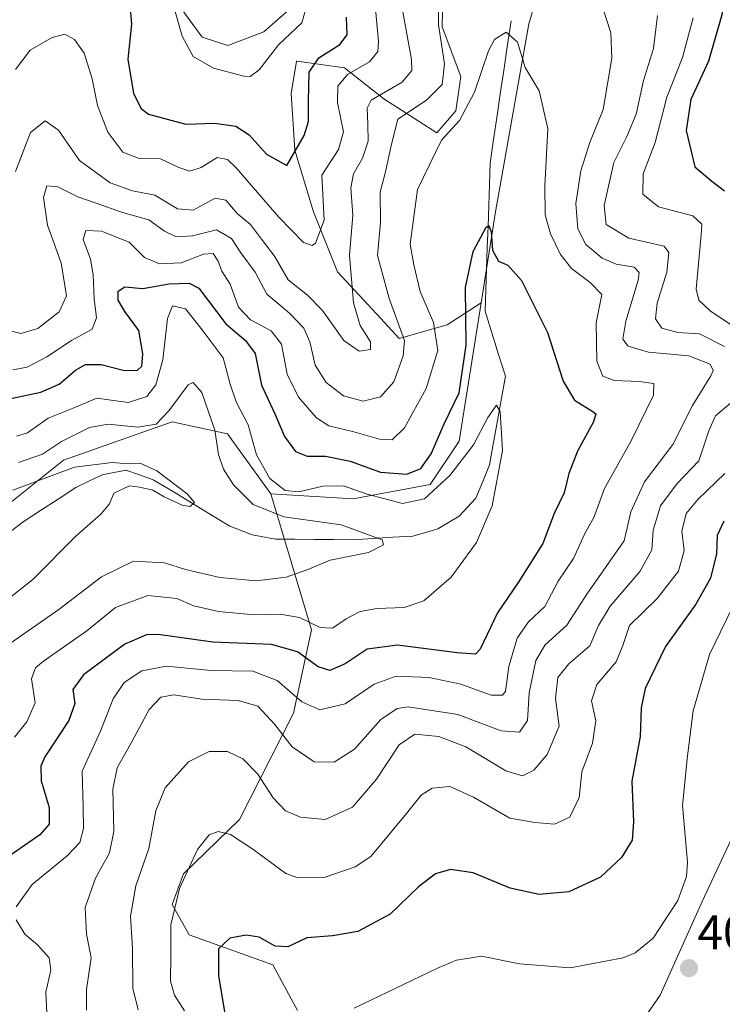
# Model space of a CAD drawing. Units: metres. Extents: x 611779 to 615260, y 4671490 to 4673859.
# Drawn here: x 613725 to 613871, y 4673058 to 4673263 of the extents above; entities that cross this region are included whole.
import ezdxf
from ezdxf.enums import TextEntityAlignment as Align

# ---------------------------------------------------------------- set-up
doc = ezdxf.new("R2010")
doc.units = ezdxf.units.M
doc.header["$MEASUREMENT"] = 0
for name, color, linetype, lineweight in [('Arbolado forestal CxS', 92, 'Continuous', 0), ('Carátula', 7, 'Continuous', 5), ('Corriente natural lineal', 142, 'Continuous', 13), ('Curva de nivel maestra', 36, 'Continuous', 30), ('Curva de nivel normal', 36, 'Continuous', 0), ('Matorral CxS', 135, 'Continuous', 0), ('Punto de cota en terreno', 7, 'Continuous', 0), ('Rótulo de punto de cota en terreno', 19, 'Continuous', 0)]:
    doc.layers.add(name, color=color, linetype=linetype, lineweight=lineweight)
doc.styles.add('Arial', font='txt', dxfattribs={"height": 0.2})

# ---------------------------------------------------------------- blocks, each defined once
blk = doc.blocks.new('*U184')
at = {"layer": 'Curva de nivel normal', "color": 36, "linetype": 'Continuous', "lineweight": 0}
blk.add_polyline3d([(613784.88, 4673265.58, 405), (613783.88, 4673262.22, 405), (613779.03, 4673257.67, 405), (613775.04, 4673252.45, 405), (613773.2, 4673251.09, 405), (613771.87, 4673251.11, 405), (613765.58, 4673252.78, 405), (613761.35, 4673255.2, 405), (613759.03, 4673259.41, 405), (613756.82, 4673267.34, 405)], dxfattribs=at)
blk = doc.blocks.new('*U185')
at = {"layer": 'Curva de nivel normal', "color": 36, "linetype": 'Continuous', "lineweight": 0}
blk.add_polyline3d([(613723.9, 4673165.1, 360), (613736.67, 4673169.93, 360), (613744.5, 4673170.87, 360), (613747, 4673170.66, 360), (613750.34, 4673170.71, 360), (613753.8, 4673169.16, 360), (613760.05, 4673164.36, 360), (613761.63, 4673162.54, 360), (613760.72, 4673161.71, 360), (613759.02, 4673161.98, 360), (613755.28, 4673163.78, 360), (613752.97, 4673165.12, 360), (613750.21, 4673165.78, 360), (613748.1, 4673166.03, 360), (613744.87, 4673164.49, 360), (613743.97, 4673162.27, 360), (613742.24, 4673160.18, 360), (613736.94, 4673155.59, 360), (613728.02, 4673146.59, 360), (613716.74, 4673137.7, 360)], dxfattribs=at)
blk = doc.blocks.new('*U186')
at = {"layer": 'Curva de nivel normal', "color": 36, "linetype": 'Continuous', "lineweight": 0}
for points in [[(613724.41, 4673252.49, 395), (613727.46, 4673256.56, 395), (613732.03, 4673259.19, 395), (613734.67, 4673259.84, 395), (613736.68, 4673258.74, 395), (613738.69, 4673255.94, 395), (613740.34, 4673250.58, 395), (613741.46, 4673245.03, 395), (613743.58, 4673239.49, 395), (613746.75, 4673235.32, 395), (613750.13, 4673234.04, 395), (613754.55, 4673233.99, 395), (613758.34, 4673232.13, 395), (613760.67, 4673231.42, 395), (613763, 4673232.16, 395), (613766.34, 4673234.22, 395), (613768.46, 4673233.79, 395), (613770.28, 4673232.06, 395), (613779.11, 4673221.87, 395), (613784.27, 4673216.55, 395), (613786.01, 4673215.97, 395), (613786.76, 4673216.47, 395), (613788.55, 4673221.25, 395), (613788.06, 4673230.58, 395), (613791.54, 4673235.91, 395), (613792.52, 4673239.58, 395), (613791.32, 4673245.66, 395), (613791.37, 4673249.05, 395), (613793.41, 4673251.5, 395), (613797.98, 4673254.1, 395), (613799.67, 4673256.25, 395), (613799.81, 4673258.32, 395), (613798.9, 4673268.14, 395)], [(613865.16, 4673263.25, 395), (613862.92, 4673255.03, 395), (613859.71, 4673246.76, 395), (613857.27, 4673237.38, 395), (613854.76, 4673230.86, 395), (613854.7, 4673226.59, 395), (613857.93, 4673223.98, 395), (613865.12, 4673222.12, 395), (613866.95, 4673220.36, 395), (613866.85, 4673218.16, 395), (613865.78, 4673206.91, 395), (613866.33, 4673204.61, 395), (613868.74, 4673202.29, 395), (613874.7, 4673198.4, 395)], [(613871.75, 4673168.6, 395), (613866.1, 4673163.18, 395), (613863.7, 4673160.26, 395), (613862.83, 4673156.59, 395), (613863.29, 4673152.6, 395), (613862.12, 4673148.27, 395), (613857.69, 4673142.61, 395), (613851.91, 4673136.99, 395), (613850.56, 4673132.84, 395), (613849.16, 4673129.44, 395), (613845.16, 4673124.78, 395), (613844.07, 4673121.35, 395), (613844.92, 4673117.23, 395), (613844.26, 4673112.6, 395), (613842.07, 4673106.6, 395), (613841.52, 4673101.32, 395), (613839.55, 4673097.18, 395), (613836.39, 4673095.73, 395), (613832.31, 4673096.06, 395), (613827.12, 4673096.99, 395), (613819.53, 4673101.37, 395), (613814.66, 4673103.56, 395), (613810.99, 4673103.2, 395), (613808.66, 4673101.77, 395), (613805.66, 4673097.93, 395), (613798.21, 4673089.06, 395), (613794.97, 4673086.88, 395), (613788.5, 4673084.64, 395), (613783.04, 4673084.62, 395), (613780.56, 4673085.51, 395), (613773.69, 4673090.53, 395), (613769.06, 4673093.58, 395), (613766.54, 4673094.22, 395), (613764.64, 4673093.5, 395), (613762.22, 4673090.46, 395), (613758.5, 4673082.35, 395), (613756.7, 4673074.83, 395), (613756.72, 4673068.58, 395), (613756.63, 4673063.14, 395), (613757.44, 4673060.24, 395), (613759.54, 4673056.94, 395)]]:
    blk.add_polyline3d(points, dxfattribs=at)
blk = doc.blocks.new('*U188')
at = {"layer": 'Curva de nivel normal', "color": 36, "linetype": 'Continuous', "lineweight": 0}
for points in [[(613730.93, 4673056.58, 380), (613730.76, 4673060.86, 380), (613731.79, 4673065.44, 380), (613731.4, 4673068.01, 380), (613729.01, 4673070.68, 380), (613726.4, 4673072.91, 380), (613724.54, 4673075.87, 380)], [(613724.6, 4673078.58, 380), (613727.92, 4673083.24, 380), (613735.19, 4673089.15, 380), (613737.77, 4673091.95, 380), (613738.57, 4673094.82, 380), (613738.48, 4673099.34, 380), (613738.3, 4673106.74, 380), (613742.09, 4673115.1, 380), (613744.73, 4673121.81, 380), (613747.02, 4673125.16, 380), (613750.67, 4673127.61, 380), (613755.78, 4673128.57, 380), (613765.1, 4673127.65, 380), (613773.73, 4673127.52, 380), (613778.79, 4673125.61, 380), (613783.88, 4673121.16, 380), (613787.65, 4673119.48, 380), (613792.9, 4673120.73, 380), (613798.94, 4673124.8, 380), (613803.48, 4673126.5, 380), (613810.33, 4673126.2, 380), (613816.88, 4673124.82, 380), (613823.21, 4673122.55, 380), (613825.59, 4673122.53, 380), (613826.18, 4673123.31, 380), (613826.87, 4673128.52, 380), (613828.62, 4673134.42, 380), (613830.98, 4673137.78, 380), (613834.35, 4673140.95, 380), (613837.12, 4673146.22, 380), (613840.34, 4673150.93, 380), (613842.61, 4673155.97, 380), (613844.5, 4673159.43, 380), (613846.76, 4673165.45, 380), (613852.38, 4673175.51, 380), (613856.91, 4673184.85, 380), (613856.98, 4673187.26, 380), (613853.97, 4673187.7, 380), (613848.73, 4673187.92, 380), (613846.38, 4673188.79, 380), (613845.18, 4673191.92, 380), (613845.02, 4673199.92, 380), (613846.2, 4673205.8, 380), (613843.76, 4673208.27, 380), (613839.92, 4673211.19, 380), (613837.58, 4673214.07, 380), (613835.53, 4673218.36, 380), (613834.42, 4673222.33, 380), (613834.39, 4673228.35, 380), (613835.01, 4673240.24, 380), (613833.17, 4673248.08, 380), (613830.25, 4673252.95, 380), (613828.69, 4673258.17, 380), (613826.32, 4673260.28, 380), (613823.88, 4673258.73, 380), (613822.67, 4673256.4, 380), (613819.74, 4673247.8, 380), (613816.66, 4673241.9, 380), (613812.91, 4673237.82, 380), (613807.92, 4673227.58, 380), (613806.4, 4673216.25, 380), (613807.16, 4673211.91, 380), (613808.44, 4673206.42, 380), (613811.24, 4673199.96, 380), (613812.12, 4673194.12, 380), (613809.69, 4673186.27, 380), (613805.25, 4673178.08, 380), (613802.66, 4673175.58, 380), (613799.99, 4673175.71, 380), (613794.66, 4673177.28, 380), (613789.47, 4673178.52, 380), (613786.92, 4673180.17, 380), (613783.2, 4673184.45, 380), (613780.87, 4673189.23, 380), (613779.7, 4673195.49, 380), (613777.5, 4673198.25, 380), (613773.24, 4673200.54, 380), (613770.73, 4673203.17, 380), (613768.98, 4673207.89, 380), (613767.28, 4673210.62, 380), (613766.52, 4673212.73, 380), (613765.45, 4673214.28, 380), (613763.47, 4673214.13, 380), (613758.83, 4673212.34, 380), (613754.37, 4673212.16, 380), (613751.21, 4673213.46, 380), (613748.06, 4673216.64, 380), (613742.27, 4673218.96, 380), (613739.02, 4673219.06, 380), (613738.48, 4673217.23, 380), (613740.01, 4673213.12, 380), (613740.59, 4673209.88, 380), (613740.76, 4673204.87, 380), (613741.26, 4673200.91, 380), (613740.32, 4673198.59, 380), (613736.05, 4673196.24, 380), (613730.92, 4673192.83, 380), (613726.88, 4673190.68, 380), (613723.85, 4673190.15, 380)]]:
    blk.add_polyline3d(points, dxfattribs=at)
blk = doc.blocks.new('*U191')
at = {"layer": 'Curva de nivel normal', "color": 36, "linetype": 'Continuous', "lineweight": 0}
for points in [[(613739.18, 4673057.12, 385), (613739.18, 4673061.43, 385), (613740.17, 4673067.97, 385), (613739.2, 4673072.9, 385), (613738.92, 4673078.44, 385), (613741.06, 4673084.53, 385), (613743.95, 4673089.79, 385), (613744.86, 4673094.24, 385), (613744.65, 4673102.99, 385), (613745.53, 4673107.48, 385), (613748.69, 4673112.96, 385), (613752.19, 4673119.55, 385), (613754.63, 4673122.16, 385), (613757.34, 4673122.58, 385), (613763.16, 4673121.71, 385), (613770.64, 4673121.42, 385), (613774.77, 4673120.24, 385), (613778.28, 4673116.46, 385), (613781.91, 4673111.81, 385), (613786.48, 4673108.7, 385), (613790.62, 4673108.63, 385), (613794.83, 4673111.36, 385), (613800.28, 4673117.46, 385), (613803.71, 4673119.79, 385), (613805.99, 4673120.14, 385), (613816.28, 4673118.53, 385), (613825.26, 4673115.16, 385), (613829.12, 4673114.89, 385), (613830.74, 4673117.28, 385), (613831.1, 4673123.02, 385), (613832.5, 4673129.78, 385), (613834.46, 4673132.98, 385), (613838.93, 4673137.12, 385), (613843.22, 4673143.75, 385), (613850.8, 4673154.59, 385), (613852.21, 4673160.65, 385), (613855.06, 4673166.85, 385), (613860.96, 4673174.65, 385), (613865.02, 4673182.69, 385), (613868.85, 4673188.86, 385), (613869.3, 4673189.96, 385), (613868.66, 4673191.28, 385), (613864.25, 4673193.02, 385), (613855.87, 4673193.8, 385), (613851.63, 4673195.07, 385), (613850.57, 4673196.53, 385), (613851.18, 4673200.22, 385), (613853.72, 4673208.74, 385), (613853.97, 4673210.35, 385), (613852.94, 4673211.46, 385), (613849.14, 4673212.1, 385), (613846.27, 4673213.35, 385), (613842.86, 4673216.18, 385), (613841.18, 4673219.45, 385), (613840.77, 4673224.7, 385), (613841.85, 4673231.44, 385), (613843.68, 4673237.32, 385), (613846.45, 4673244.2, 385), (613848.27, 4673254.87, 385), (613848.04, 4673260.11, 385), (613846.49, 4673265.05, 385)], [(613812.29, 4673267.98, 385), (613812.3, 4673261.77, 385), (613813.52, 4673253.7, 385), (613813.06, 4673249.38, 385), (613809.75, 4673246.18, 385), (613803.84, 4673242.2, 385), (613802.42, 4673236.7, 385), (613801.32, 4673231.57, 385), (613800.15, 4673227.06, 385), (613800.25, 4673220.75, 385), (613799.64, 4673213.91, 385), (613802.03, 4673204.92, 385), (613805.19, 4673196.19, 385), (613804.92, 4673193.06, 385), (613802.97, 4673187.62, 385), (613800.2, 4673184.51, 385), (613796.61, 4673183.64, 385), (613792.58, 4673184.76, 385), (613788.93, 4673187.48, 385), (613786.66, 4673191.07, 385), (613785.59, 4673195.92, 385), (613784.34, 4673198.78, 385), (613781.31, 4673201.9, 385), (613776.6, 4673205.86, 385), (613774.18, 4673210.44, 385), (613771.24, 4673214.4, 385), (613769.3, 4673217.44, 385), (613766.15, 4673219.21, 385), (613761.18, 4673217.94, 385), (613757.83, 4673217.76, 385), (613755.36, 4673218.93, 385), (613752.13, 4673221.27, 385), (613746.67, 4673222.8, 385), (613741.18, 4673224.74, 385), (613737.4, 4673226.04, 385), (613733.25, 4673228.12, 385), (613730.92, 4673228.38, 385), (613730.22, 4673225.95, 385), (613731.07, 4673220.2, 385), (613733.89, 4673212.37, 385), (613735.03, 4673205.53, 385), (613733.5, 4673202.16, 385), (613729.07, 4673198.7, 385), (613725.55, 4673197.66, 385), (613722.81, 4673198.39, 385)]]:
    blk.add_polyline3d(points, dxfattribs=at)
blk = doc.blocks.new('*U192')
at = {"layer": 'Curva de nivel normal', "color": 36, "linetype": 'Continuous', "lineweight": 0}
for points in [[(613749.92, 4673057.19, 390), (613748.77, 4673061.65, 390), (613748.75, 4673069.92, 390), (613748.32, 4673076.61, 390), (613749.45, 4673082.92, 390), (613752.12, 4673090.66, 390), (613753.55, 4673098.49, 390), (613755.48, 4673103.26, 390), (613760.34, 4673108.73, 390), (613764.67, 4673110.82, 390), (613768.49, 4673110.84, 390), (613771.65, 4673109.33, 390), (613774.77, 4673106.1, 390), (613777.97, 4673101.24, 390), (613780.52, 4673098.55, 390), (613783.64, 4673097.17, 390), (613788.75, 4673096.69, 390), (613794.43, 4673099.3, 390), (613799.42, 4673105.12, 390), (613804.1, 4673112.24, 390), (613807.33, 4673114.45, 390), (613812.36, 4673113.95, 390), (613817.95, 4673111.8, 390), (613826.24, 4673106.86, 390), (613829.73, 4673105.78, 390), (613832.09, 4673106.94, 390), (613834.82, 4673110.25, 390), (613837.3, 4673116.09, 390), (613836.59, 4673121.84, 390), (613837.04, 4673126.2, 390), (613839.34, 4673129.02, 390), (613843.72, 4673132.76, 390), (613845.52, 4673137.03, 390), (613847.91, 4673141.01, 390), (613854.16, 4673148.28, 390), (613856.55, 4673152.72, 390), (613856.83, 4673156.84, 390), (613858.4, 4673161.9, 390), (613861.82, 4673166.5, 390), (613866.32, 4673171.22, 390), (613868.41, 4673177.46, 390), (613869.82, 4673180.56, 390), (613872.89, 4673183.18, 390)], [(613871.7, 4673194.96, 390), (613866.5, 4673197.59, 390), (613861.98, 4673197.91, 390), (613858.67, 4673198.77, 390), (613857.36, 4673200.69, 390), (613857.7, 4673203.99, 390), (613859.7, 4673210.41, 390), (613860.1, 4673214.49, 390), (613859.14, 4673215.85, 390), (613851.82, 4673217.46, 390), (613847.12, 4673220.29, 390), (613846.69, 4673224.24, 390), (613848.72, 4673233.23, 390), (613851.38, 4673238.58, 390), (613853.3, 4673243.25, 390), (613854.82, 4673250.24, 390), (613856.95, 4673256.9, 390), (613857.75, 4673263.71, 390)], [(613804.62, 4673266.04, 390), (613806.65, 4673254.62, 390), (613806.76, 4673252.33, 390), (613804.74, 4673249.88, 390), (613798.27, 4673246.16, 390), (613797.43, 4673244.47, 390), (613797.61, 4673241.11, 390), (613797.64, 4673237.6, 390), (613796.47, 4673234.07, 390), (613794.64, 4673230.82, 390), (613794.06, 4673227.91, 390), (613794.48, 4673222.25, 390), (613793.8, 4673213.91, 390), (613794.62, 4673204.08, 390), (613795.98, 4673199.37, 390), (613798.15, 4673195.93, 390), (613798.17, 4673194.36, 390), (613795.77, 4673193.98, 390), (613792.61, 4673196.21, 390), (613788.2, 4673202.45, 390), (613785.1, 4673205.64, 390), (613781.09, 4673208.84, 390), (613778.2, 4673213.74, 390), (613775.49, 4673217.28, 390), (613773.23, 4673220.31, 390), (613770.49, 4673222.61, 390), (613768.09, 4673225.34, 390), (613765.87, 4673225.78, 390), (613761.34, 4673223.31, 390), (613758.1, 4673223.58, 390), (613753.38, 4673226.44, 390), (613748.76, 4673227.34, 390), (613744.08, 4673228.96, 390), (613737.74, 4673233.62, 390), (613733.38, 4673239.92, 390), (613730.59, 4673241.87, 390), (613727.57, 4673239.41, 390), (613724.42, 4673231.34, 390)]]:
    blk.add_polyline3d(points, dxfattribs=at)
blk = doc.blocks.new('*U201')
at = {"layer": 'Curva de nivel normal', "color": 36, "linetype": 'Continuous', "lineweight": 0}
blk.add_polyline3d([(613722.7, 4673132.89, 365), (613733.43, 4673140.36, 365), (613742.28, 4673147.1, 365), (613748.92, 4673150.35, 365), (613755.36, 4673150.04, 365), (613759.72, 4673148.65, 365), (613766.84, 4673147.01, 365), (613774.41, 4673146.29, 365), (613780.63, 4673147.03, 365), (613785.16, 4673148.67, 365), (613789.77, 4673150.57, 365), (613797.73, 4673152.17, 365), (613800.84, 4673153.77, 365), (613800.61, 4673154.78, 365), (613792.06, 4673157.95, 365), (613780.18, 4673159.61, 365), (613773.82, 4673162.12, 365), (613769.72, 4673166.26, 365), (613767.66, 4673169.48, 365), (613766.57, 4673172.54, 365), (613765.8, 4673177.58, 365), (613763.14, 4673185.45, 365), (613761.34, 4673187.51, 365), (613760.28, 4673187.01, 365), (613756.29, 4673181.6, 365), (613753.63, 4673178.81, 365), (613749.86, 4673178.21, 365), (613743.69, 4673178.84, 365), (613739.8, 4673178.15, 365), (613733.96, 4673175.21, 365), (613730.06, 4673172.63, 365), (613725.04, 4673170.89, 365)], dxfattribs=at)
blk = doc.blocks.new('*U202')
at = {"layer": 'Curva de nivel normal', "color": 36, "linetype": 'Continuous', "lineweight": 0}
blk.add_polyline3d([(613724.64, 4673176.33, 370), (613726.93, 4673177.06, 370), (613731.22, 4673180.1, 370), (613736.4, 4673182.19, 370), (613741.33, 4673184.23, 370), (613747.86, 4673183.34, 370), (613751.71, 4673184.58, 370), (613753.58, 4673187, 370), (613755.03, 4673192.23, 370), (613756.01, 4673200.82, 370), (613757.07, 4673203.42, 370), (613759.71, 4673202.77, 370), (613763.2, 4673198.43, 370), (613767.57, 4673192.59, 370), (613769.01, 4673187.14, 370), (613770.29, 4673183.51, 370), (613772.74, 4673178.67, 370), (613774.51, 4673172.44, 370), (613777.28, 4673167.55, 370), (613780.4, 4673165.03, 370), (613783.25, 4673164.8, 370), (613788.28, 4673165.99, 370), (613792.53, 4673166.05, 370), (613797.49, 4673164.33, 370), (613804.82, 4673162.35, 370), (613809.37, 4673163.34, 370), (613814.6, 4673168.16, 370), (613819.56, 4673174.53, 370), (613822.54, 4673180.24, 370), (613824.35, 4673182.8, 370), (613825.06, 4673181.45, 370), (613825.58, 4673173.4, 370), (613823.42, 4673161.87, 370), (613820.15, 4673154.26, 370), (613814.94, 4673147.07, 370), (613809.26, 4673142.16, 370), (613805.13, 4673140.74, 370), (613799.46, 4673140.53, 370), (613796.04, 4673139.9, 370), (613793.1, 4673138.4, 370), (613790.25, 4673136.44, 370), (613787.69, 4673136.63, 370), (613783.4, 4673138.67, 370), (613779.38, 4673139.4, 370), (613774.03, 4673139.26, 370), (613766.56, 4673139.9, 370), (613761.46, 4673141.07, 370), (613757.96, 4673142.6, 370), (613751.93, 4673143.27, 370), (613745.22, 4673140.74, 370), (613739.24, 4673135.94, 370), (613730.23, 4673129.59, 370), (613728.56, 4673128.2, 370), (613727.74, 4673125.93, 370), (613728.52, 4673120.97, 370), (613726.82, 4673116.99, 370), (613724.22, 4673113.82, 370)], dxfattribs=at)
blk = doc.blocks.new('5PATER')
at = {"layer": 'Carátula', "linetype": 'Continuous', "lineweight": 5}
h = blk.add_hatch(color=250, dxfattribs=at)
edge = h.paths.add_edge_path()
edge.add_ellipse((0, 0.01), major_axis=(-1.33, -1.34), ratio=0.999422, start_angle=0, end_angle=360)

msp = doc.modelspace()

# ---------------------------------------------------------------- linework, layer by layer
at = {"layer": 'Arbolado forestal CxS', "color": 92, "linetype": 'Continuous', "lineweight": 0}
for points in [[(613783.01, 4673057.03, 404.71), (613777.9, 4673066.51, 401.75), (613760.48, 4673072.79, 398.57), (613756.95, 4673079.08, 396.52), (613759.33, 4673085.46, 396.38), (613770.96, 4673096.75, 393.98), (613782.14, 4673118.82, 381.92), (613785.89, 4673136.15, 371.7), (613777.46, 4673164.37, 367.12), (613794.54, 4673163.3, 367.26), (613810.57, 4673166.31, 369.09), (613816.59, 4673175.34, 369.74), (613821.11, 4673204.02, 373.44), (613824.1, 4673222.96, 376.02), (613831.03, 4673261.99, 380.96), (613842.77, 4673301.89, 388.42), (613854.46, 4673327.17, 388.66), (613865.24, 4673343.51, 390.09), (613874.72, 4673351.8, 392.38)], [(613874.72, 4673351.8, 392.38), (613865.24, 4673343.51, 390.09), (613854.46, 4673327.17, 388.66), (613842.77, 4673301.89, 388.42), (613831.03, 4673261.99, 380.96), (613824.1, 4673222.96, 376.02), (613821.11, 4673204.02, 373.44)], [(613874.72, 4673351.8, 392.38), (613865.24, 4673343.51, 390.09), (613854.46, 4673327.17, 388.66), (613842.77, 4673301.89, 388.42), (613831.03, 4673261.99, 380.96), (613824.1, 4673222.96, 376.02), (613821.11, 4673204.02, 373.44)], [(613842.77, 4673301.89, 388.42), (613831.03, 4673261.99, 380.96), (613824.1, 4673222.96, 376.02), (613821.11, 4673204.02, 373.44), (613814.08, 4673199.47, 376.37), (613804.11, 4673196.62, 384.41), (613800.2, 4673200.89, 386.67), (613791.3, 4673210.5, 390.02), (613786.32, 4673222.96, 394.86), (613782.41, 4673235.77, 398.18), (613781.69, 4673247.51, 400.59), (613782.76, 4673254.27, 400.1), (613782.94, 4673254.25, 399.96), (613792.73, 4673252.85, 393.21), (613800.91, 4673246.45, 385.92), (613811.94, 4673239.33, 379.44), (613815.86, 4673243.95, 379.31), (613816.93, 4673251.07, 380.55), (613813.01, 4673261.39, 383.34), (613813.37, 4673277.41, 384.38)], [(613821.11, 4673204.02, 373.44), (613814.08, 4673199.47, 376.37), (613804.11, 4673196.62, 384.41), (613800.2, 4673200.89, 386.67), (613791.3, 4673210.5, 390.02), (613786.32, 4673222.96, 394.86), (613782.41, 4673235.77, 398.18), (613781.69, 4673247.51, 400.59), (613782.76, 4673254.27, 400.1), (613782.94, 4673254.25, 399.96), (613792.73, 4673252.85, 393.21), (613800.91, 4673246.45, 385.92), (613811.94, 4673239.33, 379.44), (613815.86, 4673243.95, 379.31), (613816.93, 4673251.07, 380.55), (613813.01, 4673261.39, 383.34), (613813.37, 4673277.41, 384.38)], [(613781.7, 4673265.31, 404.81), (613776, 4673260.32, 405.01), (613768.53, 4673257.48, 405.94), (613763.19, 4673259.26, 405.84), (613757.5, 4673267.09, 406.08)], [(613781.7, 4673265.31, 404.81), (613776, 4673260.32, 405.01), (613768.53, 4673257.48, 405.94), (613763.19, 4673259.26, 405.84), (613757.5, 4673267.09, 406.08)], [(613777.46, 4673164.37, 367.12), (613794.54, 4673163.3, 367.26), (613810.57, 4673166.31, 369.09), (613816.59, 4673175.34, 369.74), (613821.11, 4673204.02, 373.44)], [(614083.69, 4673179.84, 382.23), (614061.14, 4673185.86, 398.4), (614024.18, 4673203.09, 413.46), (614009.5, 4673204.4, 417.97), (613992.41, 4673202.43, 418.48), (613977.31, 4673198.64, 416.81), (613962.91, 4673192.96, 417.75), (613947.38, 4673184.36, 419.96), (613930.56, 4673173.04, 419.03), (613918.51, 4673162.17, 414.84), (613907.42, 4673150, 415.17), (613892.88, 4673132.24, 416.54), (613884.58, 4673117.28, 413.78), (613867.03, 4673079.68, 406.86), (613858.28, 4673060.24, 406.83), (613849.27, 4673047.16, 409.7), (613837.72, 4673033.97, 412.58), (613811.17, 4673014.45, 417.38)], [(614083.69, 4673179.84, 382.23), (614061.14, 4673185.86, 398.4), (614024.18, 4673203.09, 413.46), (614009.5, 4673204.4, 417.97), (613992.41, 4673202.43, 418.48), (613977.31, 4673198.64, 416.81), (613962.91, 4673192.96, 417.75), (613947.38, 4673184.36, 419.96), (613930.56, 4673173.04, 419.03), (613918.51, 4673162.17, 414.84), (613907.42, 4673150, 415.17), (613892.88, 4673132.24, 416.54), (613884.58, 4673117.28, 413.78), (613867.03, 4673079.68, 406.86), (613858.28, 4673060.24, 406.83), (613849.27, 4673047.16, 409.7), (613837.72, 4673033.97, 412.58), (613811.17, 4673014.45, 417.38)], [(614083.69, 4673179.84, 382.23), (614061.14, 4673185.86, 398.4), (614024.18, 4673203.09, 413.46), (614009.5, 4673204.4, 417.97), (613992.41, 4673202.43, 418.48), (613977.31, 4673198.64, 416.81), (613962.91, 4673192.96, 417.75), (613947.38, 4673184.36, 419.96), (613930.56, 4673173.04, 419.03), (613918.51, 4673162.17, 414.84), (613907.42, 4673150, 415.17), (613892.88, 4673132.24, 416.54), (613884.58, 4673117.28, 413.78), (613867.03, 4673079.68, 406.86), (613858.28, 4673060.24, 406.83), (613849.27, 4673047.16, 409.7)], [(613849.27, 4673047.16, 409.7), (613858.28, 4673060.24, 406.83), (613867.03, 4673079.68, 406.86), (613884.58, 4673117.28, 413.78), (613892.88, 4673132.24, 416.54), (613907.42, 4673150, 415.17), (613918.51, 4673162.17, 414.84), (613930.56, 4673173.04, 419.03), (613947.38, 4673184.36, 419.96), (613962.91, 4673192.96, 417.75), (613977.31, 4673198.64, 416.81), (613992.41, 4673202.43, 418.48), (614009.5, 4673204.4, 417.97), (614024.18, 4673203.09, 413.46), (614061.14, 4673185.86, 398.4), (614083.69, 4673179.84, 382.23)], [(613638.68, 4673054.52, 344.33), (613635.18, 4673066.05, 346), (613636.68, 4673070.06, 346.39), (613644.1, 4673073.14, 345.18), (613643.7, 4673086.1, 346.39), (613648.71, 4673094.13, 347.36), (613670.72, 4673106.65, 349.52), (613684.96, 4673116.13, 350.84), (613693.81, 4673123.7, 352.04), (613694.81, 4673133.23, 353.15), (613717.36, 4673157.79, 356.04), (613734.4, 4673171.33, 359.76), (613756.95, 4673179.35, 362.45), (613768.48, 4673176.84, 367.88), (613777.46, 4673164.37, 367.12), (613785.89, 4673136.15, 371.7), (613782.14, 4673118.82, 381.92), (613770.96, 4673096.75, 393.98), (613759.33, 4673085.46, 396.38), (613756.95, 4673079.08, 396.52), (613760.48, 4673072.79, 398.57), (613777.9, 4673066.51, 401.75), (613783.01, 4673057.03, 404.71)], [(613777.46, 4673164.37, 367.12), (613768.48, 4673176.84, 367.88), (613756.95, 4673179.35, 362.45), (613734.4, 4673171.33, 359.76), (613717.36, 4673157.79, 356.04), (613694.81, 4673133.23, 353.15), (613693.81, 4673123.7, 352.04), (613684.96, 4673116.13, 350.84), (613670.72, 4673106.65, 349.52), (613648.71, 4673094.13, 347.36), (613643.7, 4673086.1, 346.39), (613644.1, 4673073.14, 345.18), (613636.68, 4673070.06, 346.39), (613635.18, 4673066.05, 346), (613638.68, 4673054.52, 344.33)], [(613777.46, 4673164.37, 367.12), (613785.89, 4673136.15, 371.7), (613782.14, 4673118.82, 381.92), (613770.96, 4673096.75, 393.98), (613759.33, 4673085.46, 396.38), (613756.95, 4673079.08, 396.52), (613760.48, 4673072.79, 398.57), (613777.9, 4673066.51, 401.75), (613783.01, 4673057.03, 404.71)], [(613777.46, 4673164.37, 367.12), (613785.89, 4673136.15, 371.7), (613782.14, 4673118.82, 381.92), (613770.96, 4673096.75, 393.98), (613759.33, 4673085.46, 396.38), (613756.95, 4673079.08, 396.52), (613760.48, 4673072.79, 398.57), (613777.9, 4673066.51, 401.75), (613783.01, 4673057.03, 404.71)]]:
    msp.add_polyline3d(points, dxfattribs=at)
at = {"layer": 'Corriente natural lineal', "color": 142, "linetype": 'Continuous', "lineweight": 13}
msp.add_polyline3d([(613827.35, 4673262.66, 380.19), (613826.62, 4673257.73, 379.61), (613825.9, 4673252.79, 378.98), (613825.17, 4673247.86, 379), (613824.44, 4673242.93, 378.06), (613823.72, 4673237.99, 377.43), (613822.99, 4673233.06, 376.94), (613822.85, 4673228.67, 376.01), (613822.7, 4673224.28, 375.55), (613822.56, 4673219.89, 375.05), (613822.41, 4673215.51, 374.41), (613822.27, 4673211.12, 373.87), (613822.12, 4673206.73, 373.41), (613821.98, 4673202.34, 372.82), (613823.37, 4673197.84, 372.56), (613824.77, 4673193.33, 372.22), (613826.16, 4673188.83, 370.86), (613825.34, 4673184.22, 371.29), (613824.52, 4673179.61, 370.6), (613823.69, 4673175, 369.51), (613822.87, 4673170.39, 368.74), (613821.45, 4673166.94, 368.09), (613820.02, 4673163.48, 368.17), (613818.3, 4673161.6, 367.91), (613816.58, 4673159.71, 367.29), (613814.37, 4673158.4, 366.96), (613812.16, 4673157.08, 366.87), (613809.55, 4673156.34, 366.84), (613806.94, 4673155.6, 366.5), (613802.8, 4673155.34, 365.63), (613798.66, 4673155.07, 364.97), (613794.52, 4673154.81, 364.5), (613790.5, 4673154.85, 364.27), (613786.48, 4673154.89, 364.39), (613782.45, 4673154.93, 363.32), (613778.43, 4673154.97, 362.81), (613773.6, 4673155.85, 362.34), (613771.27, 4673156.76, 362.04), (613768.94, 4673157.67, 361.57), (613764.96, 4673160.08, 360.89), (613760.99, 4673162.48, 359.53), (613757.01, 4673164.89, 359.45), (613753.03, 4673167.29, 359.26), (613750.18, 4673168.3, 358.68), (613747.32, 4673169.3, 359.01), (613742.45, 4673168.3, 358.53), (613739.69, 4673166.98, 358.64), (613736.93, 4673165.66, 358.74), (613733.29, 4673163.28, 357.88), (613729.65, 4673160.9, 357.66), (613726.01, 4673158.52, 356.44), (613722.42, 4673155.76, 356.44)], dxfattribs=at)
at = {"layer": 'Curva de nivel maestra', "color": 36, "linetype": 'Continuous', "lineweight": 30}
for points in [[(613872.01, 4673311.15, 400), (613868.51, 4673304.23, 400), (613861.52, 4673297.24, 400), (613857.89, 4673292.95, 400), (613857.13, 4673290.76, 400), (613858.1, 4673288.41, 400), (613861.08, 4673285.42, 400), (613862.86, 4673282.04, 400), (613862.99, 4673277.14, 400), (613864.84, 4673273.09, 400), (613869.98, 4673267.91, 400), (613871.3, 4673265.62, 400), (613871.12, 4673263.86, 400), (613868.38, 4673254.25, 400), (613864.66, 4673246.3, 400), (613863.74, 4673239.87, 400), (613865.48, 4673232.3, 400), (613869.04, 4673229.31, 400), (613871.69, 4673227.3, 400)], [(613748.06, 4673267.74, 400), (613748.5, 4673261.96, 400), (613747.78, 4673254.63, 400), (613748.96, 4673247.52, 400), (613750.51, 4673244.41, 400), (613752.04, 4673243.26, 400), (613759.82, 4673241.14, 400), (613765.78, 4673241.4, 400), (613770.19, 4673240.78, 400), (613772.99, 4673238.98, 400), (613776.54, 4673234.9, 400), (613780.75, 4673232.58, 400), (613784.37, 4673238.78, 400), (613785.26, 4673241.75, 400), (613785.27, 4673245.95, 400), (613785.45, 4673251.93, 400), (613787.43, 4673254.92, 400), (613791.8, 4673257.68, 400), (613793.34, 4673259.69, 400), (613793.15, 4673263.38, 400)], [(613723.48, 4673184.2, 375), (613729.68, 4673185.51, 375), (613733.5, 4673187.14, 375), (613736.87, 4673190.04, 375), (613738.95, 4673191.24, 375), (613742.23, 4673191.26, 375), (613747.08, 4673190, 375), (613749.8, 4673190.04, 375), (613750.69, 4673190.88, 375), (613750.9, 4673193.47, 375), (613750.03, 4673198.28, 375), (613747.12, 4673202.22, 375), (613745.74, 4673204.58, 375), (613745.76, 4673206.46, 375), (613747.14, 4673207.4, 375), (613750.88, 4673206.99, 375), (613756.33, 4673207.98, 375), (613760.47, 4673208.12, 375), (613762.52, 4673207.06, 375), (613768.08, 4673199.67, 375), (613772.22, 4673196.22, 375), (613774.2, 4673193.51, 375), (613775.54, 4673186.92, 375), (613778.38, 4673180.84, 375), (613780.33, 4673176.25, 375), (613782.57, 4673173.13, 375), (613784.99, 4673172.22, 375), (613788.83, 4673172.21, 375), (613793.95, 4673171.18, 375), (613800.24, 4673168.84, 375), (613805.72, 4673168.47, 375), (613808.6, 4673169.66, 375), (613810.77, 4673172.66, 375), (613813.47, 4673178.89, 375), (613816.6, 4673185.36, 375), (613818.04, 4673195.26, 375), (613817.9, 4673207.25, 375), (613819.47, 4673214.68, 375), (613822.19, 4673219.77, 375), (613822.75, 4673220.12, 375), (613823.23, 4673218.82, 375), (613823.52, 4673215, 375), (613824.75, 4673212.67, 375), (613826.65, 4673211.84, 375), (613829.48, 4673208.69, 375), (613834.94, 4673197.89, 375), (613838.17, 4673187.78, 375), (613840.53, 4673183.81, 375), (613844.32, 4673181.5, 375), (613844.92, 4673181.02, 375), (613844.45, 4673179.35, 375), (613841.14, 4673173.26, 375), (613839.35, 4673168.59, 375), (613838.37, 4673164.59, 375), (613836.3, 4673160.26, 375), (613833.95, 4673154.07, 375), (613828.98, 4673146.16, 375), (613824.55, 4673139.68, 375), (613820.96, 4673132.11, 375), (613819.98, 4673131.08, 375), (613816.14, 4673131.32, 375), (613803.76, 4673132.94, 375), (613797.47, 4673132.08, 375), (613792.92, 4673129.07, 375), (613789.73, 4673127.68, 375), (613787.26, 4673128.44, 375), (613782.99, 4673131.52, 375), (613777.58, 4673133.08, 375), (613765.42, 4673133.56, 375), (613754.03, 4673135.13, 375), (613751.61, 4673135.09, 375), (613747.16, 4673133.13, 375), (613738.54, 4673126.79, 375), (613736.36, 4673123.74, 375), (613736.78, 4673120.84, 375), (613735.51, 4673117.27, 375), (613730.5, 4673109.71, 375), (613729.66, 4673107.8, 375), (613729.76, 4673104.72, 375), (613731.44, 4673099.2, 375), (613731.45, 4673095.78, 375), (613729.48, 4673093.56, 375), (613723.12, 4673089.13, 375)], [(613871.53, 4673158.68, 400), (613870.12, 4673155.68, 400), (613869.98, 4673151.9, 400), (613868.73, 4673146.82, 400), (613865.71, 4673141.44, 400), (613859.4, 4673132.66, 400), (613855.19, 4673123.96, 400), (613854.34, 4673119.93, 400), (613854.19, 4673113.93, 400), (613852.41, 4673104.66, 400), (613852.77, 4673096.2, 400), (613852.51, 4673092.39, 400), (613850.3, 4673088.8, 400), (613845.89, 4673084.75, 400), (613839.37, 4673081.71, 400), (613833.18, 4673081.14, 400), (613827.18, 4673082.44, 400), (613819.5, 4673085.67, 400), (613814.74, 4673086.32, 400), (613811.66, 4673085.44, 400), (613808.13, 4673082.73, 400), (613802.25, 4673077.03, 400), (613795.52, 4673073.47, 400), (613790.23, 4673072.52, 400), (613784.95, 4673072.1, 400), (613780.99, 4673070.29, 400), (613778.33, 4673070.4, 400), (613775.02, 4673072.24, 400), (613772.33, 4673072.72, 400), (613768.92, 4673072.08, 400), (613766.61, 4673069.88, 400), (613766.6, 4673064.3, 400), (613767.91, 4673056.35, 400)]]:
    msp.add_polyline3d(points, dxfattribs=at)
at = {"layer": 'Curva de nivel normal', "color": 36, "linetype": 'Continuous', "lineweight": 0}
msp.add_polyline3d([(613874.49, 4673143.27, 405), (613868.54, 4673130.96, 405), (613865.18, 4673119.28, 405), (613863.96, 4673109.92, 405), (613862.98, 4673099.59, 405), (613863.99, 4673087.84, 405), (613863.8, 4673084.89, 405), (613862, 4673079.89, 405), (613856.87, 4673072.08, 405), (613853.13, 4673069.01, 405), (613850.62, 4673067.98, 405), (613839.61, 4673065.9, 405), (613829.1, 4673066.73, 405), (613821.23, 4673068.33, 405), (613816.02, 4673067.48, 405), (613812.06, 4673065.86, 405), (613794.74, 4673057.53, 405)], dxfattribs=at)
at = {"layer": 'Matorral CxS', "color": 135, "linetype": 'Continuous', "lineweight": 0}
for points in [[(613813.37, 4673277.41, 384.38), (613813.01, 4673261.39, 383.34), (613816.93, 4673251.07, 380.55), (613815.86, 4673243.95, 379.31), (613811.94, 4673239.33, 379.44), (613800.91, 4673246.45, 385.92), (613792.73, 4673252.85, 393.21), (613782.94, 4673254.25, 399.96), (613782.76, 4673254.27, 400.1), (613781.69, 4673247.51, 400.59), (613782.41, 4673235.77, 398.18), (613786.32, 4673222.96, 394.86), (613791.3, 4673210.5, 390.02), (613800.2, 4673200.89, 386.67), (613804.11, 4673196.62, 384.41), (613814.08, 4673199.47, 376.37), (613821.11, 4673204.02, 373.44), (613816.59, 4673175.34, 369.74), (613810.57, 4673166.31, 369.09), (613794.54, 4673163.3, 367.26), (613777.46, 4673164.37, 367.12), (613768.48, 4673176.84, 367.88), (613756.95, 4673179.35, 362.45), (613734.4, 4673171.33, 359.76), (613717.36, 4673157.79, 356.04)], [(613821.11, 4673204.02, 373.44), (613814.08, 4673199.47, 376.37), (613804.11, 4673196.62, 384.41), (613800.2, 4673200.89, 386.67), (613791.3, 4673210.5, 390.02), (613786.32, 4673222.96, 394.86), (613782.41, 4673235.77, 398.18), (613781.69, 4673247.51, 400.59), (613782.76, 4673254.27, 400.1), (613782.94, 4673254.25, 399.96), (613792.73, 4673252.85, 393.21), (613800.91, 4673246.45, 385.92), (613811.94, 4673239.33, 379.44), (613815.86, 4673243.95, 379.31), (613816.93, 4673251.07, 380.55), (613813.01, 4673261.39, 383.34), (613813.37, 4673277.41, 384.38)], [(613757.5, 4673267.09, 406.08), (613763.19, 4673259.26, 405.84), (613768.53, 4673257.48, 405.94), (613776, 4673260.32, 405.01), (613781.7, 4673265.31, 404.81)], [(613781.7, 4673265.31, 404.81), (613776, 4673260.32, 405.01), (613768.53, 4673257.48, 405.94), (613763.19, 4673259.26, 405.84), (613757.5, 4673267.09, 406.08)], [(613777.46, 4673164.37, 367.12), (613794.54, 4673163.3, 367.26), (613810.57, 4673166.31, 369.09), (613816.59, 4673175.34, 369.74), (613821.11, 4673204.02, 373.44)], [(613777.46, 4673164.37, 367.12), (613768.48, 4673176.84, 367.88), (613756.95, 4673179.35, 362.45), (613734.4, 4673171.33, 359.76), (613717.36, 4673157.79, 356.04), (613694.81, 4673133.23, 353.15), (613693.81, 4673123.7, 352.04), (613684.96, 4673116.13, 350.84), (613670.72, 4673106.65, 349.52), (613648.71, 4673094.13, 347.36), (613643.7, 4673086.1, 346.39), (613644.1, 4673073.14, 345.18), (613636.68, 4673070.06, 346.39), (613635.18, 4673066.05, 346), (613638.68, 4673054.52, 344.33)]]:
    msp.add_polyline3d(points, dxfattribs=at)

# ---------------------------------------------------------------- block references
at = {"layer": 'Curva de nivel normal', "color": 36, "linetype": 'Continuous', "lineweight": 0}
for name in ['*U184', '*U186', '*U192', '*U188', '*U191', '*U202', '*U201', '*U185']:
    msp.add_blockref(name, (0, 0), dxfattribs=at)
at = {"layer": 'Punto de cota en terreno', "linetype": 'Continuous', "lineweight": 0}
msp.add_blockref('5PATER', (613864.29, 4673065.83, 406.62), dxfattribs=at)

# ---------------------------------------------------------------- texts
at = {"layer": 'Rótulo de punto de cota en terreno', "color": 19, "linetype": 'Continuous', "lineweight": 0, "style": 'Arial'}
msp.add_text('406,62', height=7, dxfattribs=at).set_placement((613866.05, 4673067.59), align=Align.BOTTOM_LEFT)

doc.saveas('drawing.dxf')
